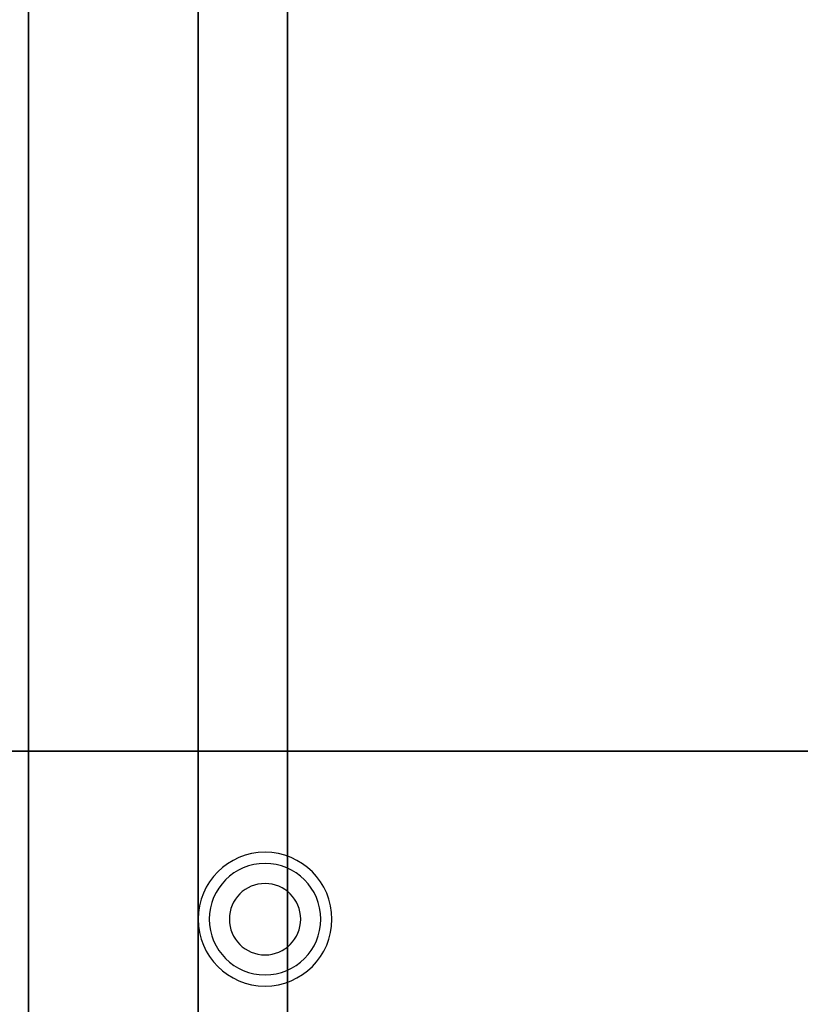
# Model space of a CAD drawing. Extents: x -48 to 48, y -20.4 to 20.4.
# Drawn here: x -36 to -27.2, y -11 to 0 of the extents above; entities that cross this region are included whole.
import ezdxf

# ---------------------------------------------------------------- set-up
doc = ezdxf.new("R2010")
doc.units = 0
for name, color, linetype in [('3D', 254, 'CONTINUOUS'), ('3D-COLDROLL', 252, 'CONTINUOUS'), ('3D-FLAT', 7, 'CONTINUOUS'), ('3D-NON', 43, 'CONTINUOUS')]:
    doc.layers.add(name, color=color, linetype=linetype)

msp = doc.modelspace()

# ---------------------------------------------------------------- linework, layer by layer
at = {"layer": '3D'}
for centre, radius, start, end in [((-33.25, -10.085, 1.5), 0.75, 360, 180), ((-33.25, -10.085, 1.25), 0.625, 360, 180), ((-33.25, -10.085), 0.4, 360, 180), ((-33.25, -10.085, 1.5), 0.75, 180, 360), ((-33.25, -10.085, 1.25), 0.625, 180, 360), ((-33.25, -10.085), 0.4, 180, 360)]:
    msp.add_arc(centre, radius, start, end, dxfattribs=at)
at = {"layer": '3D-COLDROLL'}
for points in [[(-0.2, 14.35, 36), (-47.8, 14.35, 36), (-47.8, -8.2, 36), (-0.2, -8.2, 36)], [(-0.2, 14.35, 35), (-47.8, 14.35, 35), (-47.8, -8.2, 35), (-0.2, -8.2, 35)], [(-0.2, 14.35, 36), (-47.8, 14.35, 36), (-47.8, -8.2, 36), (-0.2, -8.2, 36)], [(-0.2, 14.35, 35), (-47.8, 14.35, 35), (-47.8, -8.2, 35), (-0.2, -8.2, 35)], [(-0.2, -8.2, 35), (-47.8, -8.2, 35), (-47.8, -8.2, 36), (-0.2, -8.2, 36)], [(-0.2, -8.2, 35), (-47.8, -8.2, 35), (-47.8, -8.2, 36), (-0.2, -8.2, 36)]]:
    msp.add_3dface(points, dxfattribs=at)
at = {"layer": '3D-FLAT'}
for points in [[(0, 14.55, 35), (-48, 14.55, 35), (-48, -12.45, 35), (0, -12.45, 35)], [(0, 14.55, 35), (-48, 14.55, 35), (-48, -12.45, 35), (0, -12.45, 35)], [(-35.9, -14.7, 26.8), (-0.1, -14.7, 26.8), (-0.1, 14.45, 26.8), (-35.9, 14.45, 26.8)], [(-35.9, -14.7, 6), (-0.1, -14.7, 6), (-0.1, 14.45, 6), (-35.9, 14.45, 6)], [(-6, 10.55, 25), (-6, -14.45, 25), (-33, -14.45, 25), (-33, 10.55, 25)], [(-33, 10.55, 11), (-33, -14.45, 11), (-6, -14.45, 11), (-6, 10.55, 11)]]:
    msp.add_3dface(points, dxfattribs=at)
at = {"layer": '3D-NON'}
for points in [[(-35.9, 16.45, 27), (-35.9, 16.45, 35), (-35.9, -12.45, 35), (-35.9, -12.45, 27)], [(-35.9, -14.7, 6), (-35.9, 14.45, 6), (-35.9, 14.45, 26.8), (-35.9, -14.7, 26.8)], [(-34, 10.55, 24), (-34, -14.45, 24), (-34, -14.45, 12), (-34, 10.55, 12)]]:
    msp.add_3dface(points, dxfattribs=at)

doc.saveas('drawing.dxf')
